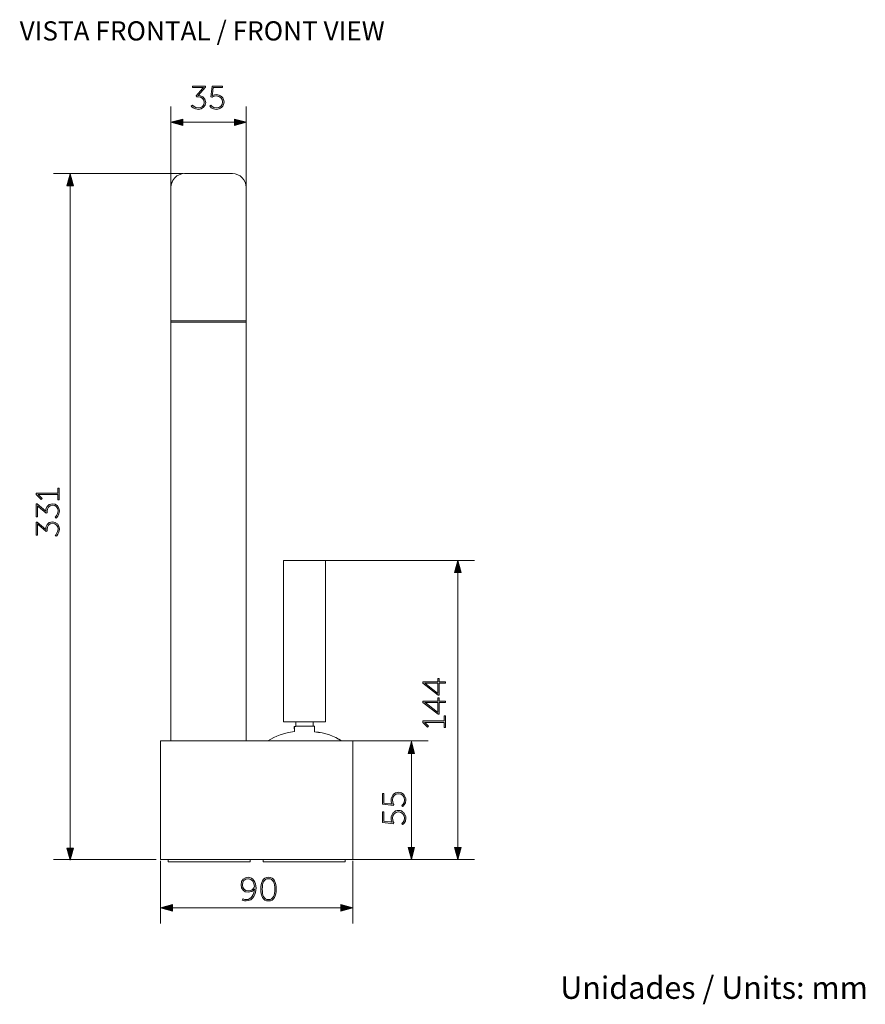
# Model space of a CAD drawing. Units: inches. Extents: x 9.6 to 20.9, y -15.3 to -7.9.
# Drawn here: x 14.6 to 20.9, y -15.3 to -7.9 of the extents above; entities that cross this region are included whole.
import ezdxf

# ---------------------------------------------------------------- set-up
doc = ezdxf.new("R2010")
doc.units = ezdxf.units.IN
doc.header["$MEASUREMENT"] = 0
doc.layers.add('Layer 1', color=7, linetype='Continuous')

msp = doc.modelspace()

# ---------------------------------------------------------------- hatches: boundary and pattern name
at = {"layer": 'Layer 1'}
h = msp.add_hatch(color=7, dxfattribs=at)
h.dxf.hatch_style = 2
edge = h.paths.add_edge_path()
edge.add_spline(control_points=[(15.866, -8.5433), (15.866, -8.5433), (15.8839, -8.5647), (15.912, -8.5647), (15.9338, -8.5647), (15.9549, -8.5477), (15.9549, -8.5225), (15.9549, -8.4958), (15.9324, -8.4816), (15.9091, -8.4816), (15.9091, -8.4816), (15.8973, -8.4816), (15.8973, -8.4816), (15.8973, -8.4816), (15.8944, -8.4743), (15.8944, -8.4743), (15.8944, -8.4743), (15.9424, -8.4182), (15.9424, -8.4182), (15.946, -8.4138), (15.95, -8.4104), (15.95, -8.4104), (15.95, -8.4104), (15.95, -8.4099), (15.95, -8.4099), (15.95, -8.4099), (15.9453, -8.4104), (15.9367, -8.4104), (15.9367, -8.4104), (15.8665, -8.4104), (15.8665, -8.4104), (15.8665, -8.4104), (15.8665, -8.4005), (15.8665, -8.4005), (15.8665, -8.4005), (15.9647, -8.4005), (15.9647, -8.4005), (15.9647, -8.4005), (15.9647, -8.4079), (15.9647, -8.4079), (15.9647, -8.4079), (15.9093, -8.4718), (15.9093, -8.4718), (15.9299, -8.4718), (15.9659, -8.4821), (15.9659, -8.5225), (15.9659, -8.5519), (15.9411, -8.575), (15.9115, -8.575), (15.8789, -8.575), (15.8581, -8.5512), (15.8581, -8.5512), (15.8581, -8.5512), (15.866, -8.5433), (15.866, -8.5433)], knot_values=[0, 0, 0, 0, 1, 1, 1, 2, 2, 2, 3, 3, 3, 4, 4, 4, 5, 5, 5, 6, 6, 6, 7, 7, 7, 8, 8, 8, 9, 9, 9, 10, 10, 10, 11, 11, 11, 12, 12, 12, 13, 13, 13, 14, 14, 14, 15, 15, 15, 16, 16, 16, 17, 17, 17, 18, 18, 18, 18], degree=3, periodic=0)
h = msp.add_hatch(color=7, dxfattribs=at)
h.dxf.hatch_style = 2
edge = h.paths.add_edge_path()
edge.add_spline(control_points=[(16.0053, -8.5436), (16.0053, -8.5436), (16.017, -8.5646), (16.045, -8.5646), (16.0717, -8.5646), (16.0925, -8.5456), (16.0925, -8.5198), (16.0925, -8.4939), (16.0717, -8.4745), (16.045, -8.4745), (16.0254, -8.4745), (16.0117, -8.4848), (16.0117, -8.4848), (16.0117, -8.4848), (16.0038, -8.4821), (16.0038, -8.4821), (16.0038, -8.4821), (16.0136, -8.4005), (16.0136, -8.4005), (16.0136, -8.4005), (16.0932, -8.4005), (16.0932, -8.4005), (16.0932, -8.4005), (16.0932, -8.4103), (16.0932, -8.4103), (16.0932, -8.4103), (16.023, -8.4103), (16.023, -8.4103), (16.023, -8.4103), (16.0168, -8.4615), (16.0168, -8.4615), (16.0161, -8.4682), (16.0151, -8.4721), (16.0151, -8.4721), (16.0151, -8.4721), (16.0156, -8.4721), (16.0156, -8.4721), (16.0156, -8.4721), (16.0276, -8.4642), (16.045, -8.4642), (16.0778, -8.4642), (16.1035, -8.489), (16.1035, -8.5198), (16.1035, -8.5507), (16.0773, -8.5749), (16.045, -8.5749), (16.0117, -8.5749), (15.9967, -8.5502), (15.9967, -8.5502), (15.9967, -8.5502), (16.0053, -8.5436), (16.0053, -8.5436)], knot_values=[0, 0, 0, 0, 1, 1, 1, 2, 2, 2, 3, 3, 3, 4, 4, 4, 5, 5, 5, 6, 6, 6, 7, 7, 7, 8, 8, 8, 9, 9, 9, 10, 10, 10, 11, 11, 11, 12, 12, 12, 13, 13, 13, 14, 14, 14, 15, 15, 15, 16, 16, 16, 17, 17, 17, 17], degree=3, periodic=0)
h = msp.add_hatch(color=7, dxfattribs=at)
h.dxf.hatch_style = 2
h.paths.add_polyline_path([(15.7956, -8.6963), (15.7051, -8.672), (15.7956, -8.6478)])
h = msp.add_hatch(color=7, dxfattribs=at)
h.dxf.hatch_style = 2
h.paths.add_polyline_path([(16.1816, -8.6963), (16.2721, -8.672), (16.1816, -8.6478)])
h = msp.add_hatch(color=7, dxfattribs=at)
h.dxf.hatch_style = 2
h.paths.add_polyline_path([(14.9255, -9.1488), (14.9498, -9.0583), (14.974, -9.1488)])
h = msp.add_hatch(color=7, dxfattribs=at)
h.dxf.hatch_style = 2
edge = h.paths.add_edge_path()
edge.add_spline(control_points=[(14.8561, -11.5028), (14.8561, -11.5028), (14.8561, -11.4638), (14.8561, -11.4638), (14.8561, -11.4638), (14.7166, -11.4638), (14.7166, -11.4638), (14.7121, -11.4638), (14.708, -11.4636), (14.708, -11.4636), (14.708, -11.4636), (14.708, -11.4641), (14.708, -11.4641), (14.708, -11.4641), (14.7111, -11.4658), (14.7185, -11.4731), (14.7185, -11.4731), (14.7388, -11.4935), (14.7388, -11.4935), (14.7388, -11.4935), (14.7317, -11.5008), (14.7317, -11.5008), (14.7317, -11.5008), (14.6945, -11.4638), (14.6945, -11.4638), (14.6945, -11.4638), (14.6945, -11.4533), (14.6945, -11.4533), (14.6945, -11.4533), (14.8561, -11.4533), (14.8561, -11.4533), (14.8561, -11.4533), (14.8561, -11.4154), (14.8561, -11.4154), (14.8561, -11.4154), (14.8659, -11.4154), (14.8659, -11.4154), (14.8659, -11.4154), (14.8659, -11.5028), (14.8659, -11.5028), (14.8659, -11.5028), (14.8561, -11.5028), (14.8561, -11.5028)], knot_values=[0, 0, 0, 0, 1, 1, 1, 2, 2, 2, 3, 3, 3, 4, 4, 4, 5, 5, 5, 6, 6, 6, 7, 7, 7, 8, 8, 8, 9, 9, 9, 10, 10, 10, 11, 11, 11, 12, 12, 12, 13, 13, 13, 14, 14, 14, 14], degree=3, periodic=0)
h = msp.add_hatch(color=7, dxfattribs=at)
h.dxf.hatch_style = 2
edge = h.paths.add_edge_path()
edge.add_spline(control_points=[(14.8373, -11.6328), (14.8373, -11.6328), (14.8586, -11.615), (14.8586, -11.5868), (14.8586, -11.565), (14.8417, -11.5439), (14.8165, -11.5439), (14.7898, -11.5439), (14.7756, -11.5665), (14.7756, -11.5897), (14.7756, -11.5897), (14.7756, -11.6015), (14.7756, -11.6015), (14.7756, -11.6015), (14.7682, -11.6044), (14.7682, -11.6044), (14.7682, -11.6044), (14.7121, -11.5564), (14.7121, -11.5564), (14.7077, -11.5527), (14.7043, -11.5488), (14.7043, -11.5488), (14.7043, -11.5488), (14.7038, -11.5488), (14.7038, -11.5488), (14.7038, -11.5488), (14.7043, -11.5535), (14.7043, -11.5621), (14.7043, -11.5621), (14.7043, -11.6324), (14.7043, -11.6324), (14.7043, -11.6324), (14.6945, -11.6324), (14.6945, -11.6324), (14.6945, -11.6324), (14.6945, -11.5341), (14.6945, -11.5341), (14.6945, -11.5341), (14.7018, -11.5341), (14.7018, -11.5341), (14.7018, -11.5341), (14.7657, -11.5895), (14.7657, -11.5895), (14.7657, -11.5689), (14.776, -11.5329), (14.8165, -11.5329), (14.8458, -11.5329), (14.8689, -11.5576), (14.8689, -11.5873), (14.8689, -11.6199), (14.8451, -11.6407), (14.8451, -11.6407), (14.8451, -11.6407), (14.8373, -11.6328), (14.8373, -11.6328)], knot_values=[0, 0, 0, 0, 1, 1, 1, 2, 2, 2, 3, 3, 3, 4, 4, 4, 5, 5, 5, 6, 6, 6, 7, 7, 7, 8, 8, 8, 9, 9, 9, 10, 10, 10, 11, 11, 11, 12, 12, 12, 13, 13, 13, 14, 14, 14, 15, 15, 15, 16, 16, 16, 17, 17, 17, 18, 18, 18, 18], degree=3, periodic=0)
h = msp.add_hatch(color=7, dxfattribs=at)
h.dxf.hatch_style = 2
edge = h.paths.add_edge_path()
edge.add_spline(control_points=[(14.8373, -11.769), (14.8373, -11.769), (14.8586, -11.7511), (14.8586, -11.723), (14.8586, -11.7012), (14.8417, -11.6801), (14.8165, -11.6801), (14.7898, -11.6801), (14.7756, -11.7026), (14.7756, -11.7259), (14.7756, -11.7259), (14.7756, -11.7376), (14.7756, -11.7376), (14.7756, -11.7376), (14.7682, -11.7406), (14.7682, -11.7406), (14.7682, -11.7406), (14.7121, -11.6926), (14.7121, -11.6926), (14.7077, -11.6889), (14.7043, -11.685), (14.7043, -11.685), (14.7043, -11.685), (14.7038, -11.685), (14.7038, -11.685), (14.7038, -11.685), (14.7043, -11.6896), (14.7043, -11.6982), (14.7043, -11.6982), (14.7043, -11.7685), (14.7043, -11.7685), (14.7043, -11.7685), (14.6945, -11.7685), (14.6945, -11.7685), (14.6945, -11.7685), (14.6945, -11.6703), (14.6945, -11.6703), (14.6945, -11.6703), (14.7018, -11.6703), (14.7018, -11.6703), (14.7018, -11.6703), (14.7657, -11.7257), (14.7657, -11.7257), (14.7657, -11.7051), (14.776, -11.6691), (14.8165, -11.6691), (14.8458, -11.6691), (14.8689, -11.6938), (14.8689, -11.7235), (14.8689, -11.756), (14.8451, -11.7769), (14.8451, -11.7769), (14.8451, -11.7769), (14.8373, -11.769), (14.8373, -11.769)], knot_values=[0, 0, 0, 0, 1, 1, 1, 2, 2, 2, 3, 3, 3, 4, 4, 4, 5, 5, 5, 6, 6, 6, 7, 7, 7, 8, 8, 8, 9, 9, 9, 10, 10, 10, 11, 11, 11, 12, 12, 12, 13, 13, 13, 14, 14, 14, 15, 15, 15, 16, 16, 16, 17, 17, 17, 18, 18, 18, 18], degree=3, periodic=0)
h = msp.add_hatch(color=7, dxfattribs=at)
h.dxf.hatch_style = 2
h.paths.add_polyline_path([(17.8332, -12.0486), (17.8574, -11.9581), (17.8817, -12.0486)])
h = msp.add_hatch(color=7, dxfattribs=at)
h.dxf.hatch_style = 2
h.paths.add_polyline_path([(17.7093, -12.9683), (17.5941, -12.8794), (17.5941, -12.8696), (17.7068, -12.8696), (17.7068, -12.8441), (17.7166, -12.8441), (17.7166, -12.8696), (17.7656, -12.8696), (17.7656, -12.8801), (17.7166, -12.8801), (17.7166, -12.9683)])
edge = h.paths.add_edge_path()
edge.add_spline(control_points=[(17.7068, -12.8801), (17.7068, -12.8801), (17.6265, -12.8801), (17.6265, -12.8801), (17.6196, -12.8801), (17.611, -12.8794), (17.611, -12.8794), (17.611, -12.8794), (17.611, -12.8799), (17.611, -12.8799), (17.611, -12.8799), (17.6172, -12.884), (17.6228, -12.8884), (17.6228, -12.8884), (17.7063, -12.9536), (17.7063, -12.9536), (17.7063, -12.9536), (17.7068, -12.9536), (17.7068, -12.9536), (17.7068, -12.9536), (17.7068, -12.8801), (17.7068, -12.8801)], knot_values=[0, 0, 0, 0, 1, 1, 1, 2, 2, 2, 3, 3, 3, 4, 4, 4, 5, 5, 5, 6, 6, 6, 7, 7, 7, 7], degree=3, periodic=0)
h = msp.add_hatch(color=7, dxfattribs=at)
h.dxf.hatch_style = 2
h.paths.add_polyline_path([(17.7093, -13.1123), (17.5941, -13.0234), (17.5941, -13.0136), (17.7068, -13.0136), (17.7068, -12.9881), (17.7166, -12.9881), (17.7166, -13.0136), (17.7656, -13.0136), (17.7656, -13.0241), (17.7166, -13.0241), (17.7166, -13.1123)])
edge = h.paths.add_edge_path()
edge.add_spline(control_points=[(17.7068, -13.0241), (17.7068, -13.0241), (17.6265, -13.0241), (17.6265, -13.0241), (17.6196, -13.0241), (17.611, -13.0234), (17.611, -13.0234), (17.611, -13.0234), (17.611, -13.0239), (17.611, -13.0239), (17.611, -13.0239), (17.6172, -13.028), (17.6228, -13.0325), (17.6228, -13.0325), (17.7063, -13.0976), (17.7063, -13.0976), (17.7063, -13.0976), (17.7068, -13.0976), (17.7068, -13.0976), (17.7068, -13.0976), (17.7068, -13.0241), (17.7068, -13.0241)], knot_values=[0, 0, 0, 0, 1, 1, 1, 2, 2, 2, 3, 3, 3, 4, 4, 4, 5, 5, 5, 6, 6, 6, 7, 7, 7, 7], degree=3, periodic=0)
h = msp.add_hatch(color=7, dxfattribs=at)
h.dxf.hatch_style = 2
edge = h.paths.add_edge_path()
edge.add_spline(control_points=[(17.7558, -13.2122), (17.7558, -13.2122), (17.7558, -13.1733), (17.7558, -13.1733), (17.7558, -13.1733), (17.6162, -13.1733), (17.6162, -13.1733), (17.6117, -13.1733), (17.6076, -13.173), (17.6076, -13.173), (17.6076, -13.173), (17.6076, -13.1735), (17.6076, -13.1735), (17.6076, -13.1735), (17.6108, -13.1753), (17.6181, -13.1826), (17.6181, -13.1826), (17.6384, -13.2029), (17.6384, -13.2029), (17.6384, -13.2029), (17.6313, -13.2103), (17.6313, -13.2103), (17.6313, -13.2103), (17.5941, -13.1733), (17.5941, -13.1733), (17.5941, -13.1733), (17.5941, -13.1627), (17.5941, -13.1627), (17.5941, -13.1627), (17.7558, -13.1627), (17.7558, -13.1627), (17.7558, -13.1627), (17.7558, -13.1248), (17.7558, -13.1248), (17.7558, -13.1248), (17.7656, -13.1248), (17.7656, -13.1248), (17.7656, -13.1248), (17.7656, -13.2122), (17.7656, -13.2122), (17.7656, -13.2122), (17.7558, -13.2122), (17.7558, -13.2122)], knot_values=[0, 0, 0, 0, 1, 1, 1, 2, 2, 2, 3, 3, 3, 4, 4, 4, 5, 5, 5, 6, 6, 6, 7, 7, 7, 8, 8, 8, 9, 9, 9, 10, 10, 10, 11, 11, 11, 12, 12, 12, 13, 13, 13, 14, 14, 14, 14], degree=3, periodic=0)
h = msp.add_hatch(color=7, dxfattribs=at)
h.dxf.hatch_style = 2
h.paths.add_polyline_path([(17.4851, -13.4067), (17.5094, -13.3162), (17.5336, -13.4067)])
h = msp.add_hatch(color=7, dxfattribs=at)
h.dxf.hatch_style = 2
edge = h.paths.add_edge_path()
edge.add_spline(control_points=[(17.4365, -13.796), (17.4365, -13.796), (17.4576, -13.7842), (17.4576, -13.7563), (17.4576, -13.7296), (17.4385, -13.7088), (17.4127, -13.7088), (17.3868, -13.7088), (17.3674, -13.7296), (17.3674, -13.7563), (17.3674, -13.7759), (17.3777, -13.7896), (17.3777, -13.7896), (17.3777, -13.7896), (17.3751, -13.7974), (17.3751, -13.7974), (17.3751, -13.7974), (17.2934, -13.7877), (17.2934, -13.7877), (17.2934, -13.7877), (17.2934, -13.708), (17.2934, -13.708), (17.2934, -13.708), (17.3033, -13.708), (17.3033, -13.708), (17.3033, -13.708), (17.3033, -13.7783), (17.3033, -13.7783), (17.3033, -13.7783), (17.3545, -13.7844), (17.3545, -13.7844), (17.361, -13.7852), (17.365, -13.7862), (17.365, -13.7862), (17.365, -13.7862), (17.365, -13.7857), (17.365, -13.7857), (17.365, -13.7857), (17.3571, -13.7737), (17.3571, -13.7563), (17.3571, -13.7235), (17.3819, -13.6977), (17.4127, -13.6977), (17.4436, -13.6977), (17.4679, -13.724), (17.4679, -13.7563), (17.4679, -13.7896), (17.4431, -13.8046), (17.4431, -13.8046), (17.4431, -13.8046), (17.4365, -13.796), (17.4365, -13.796)], knot_values=[0, 0, 0, 0, 1, 1, 1, 2, 2, 2, 3, 3, 3, 4, 4, 4, 5, 5, 5, 6, 6, 6, 7, 7, 7, 8, 8, 8, 9, 9, 9, 10, 10, 10, 11, 11, 11, 12, 12, 12, 13, 13, 13, 14, 14, 14, 15, 15, 15, 16, 16, 16, 17, 17, 17, 17], degree=3, periodic=0)
h = msp.add_hatch(color=7, dxfattribs=at)
h.dxf.hatch_style = 2
edge = h.paths.add_edge_path()
edge.add_spline(control_points=[(17.4365, -13.9316), (17.4365, -13.9316), (17.4576, -13.9199), (17.4576, -13.8919), (17.4576, -13.8653), (17.4385, -13.8445), (17.4127, -13.8445), (17.3868, -13.8445), (17.3674, -13.8653), (17.3674, -13.8919), (17.3674, -13.9116), (17.3777, -13.9253), (17.3777, -13.9253), (17.3777, -13.9253), (17.3751, -13.9331), (17.3751, -13.9331), (17.3751, -13.9331), (17.2934, -13.9233), (17.2934, -13.9233), (17.2934, -13.9233), (17.2934, -13.8437), (17.2934, -13.8437), (17.2934, -13.8437), (17.3033, -13.8437), (17.3033, -13.8437), (17.3033, -13.8437), (17.3033, -13.914), (17.3033, -13.914), (17.3033, -13.914), (17.3545, -13.9201), (17.3545, -13.9201), (17.361, -13.9209), (17.365, -13.9218), (17.365, -13.9218), (17.365, -13.9218), (17.365, -13.9214), (17.365, -13.9214), (17.365, -13.9214), (17.3571, -13.9094), (17.3571, -13.8919), (17.3571, -13.8591), (17.3819, -13.8334), (17.4127, -13.8334), (17.4436, -13.8334), (17.4679, -13.8596), (17.4679, -13.8919), (17.4679, -13.9253), (17.4431, -13.9402), (17.4431, -13.9402), (17.4431, -13.9402), (17.4365, -13.9316), (17.4365, -13.9316)], knot_values=[0, 0, 0, 0, 1, 1, 1, 2, 2, 2, 3, 3, 3, 4, 4, 4, 5, 5, 5, 6, 6, 6, 7, 7, 7, 8, 8, 8, 9, 9, 9, 10, 10, 10, 11, 11, 11, 12, 12, 12, 13, 13, 13, 14, 14, 14, 15, 15, 15, 16, 16, 16, 17, 17, 17, 17], degree=3, periodic=0)
h = msp.add_hatch(color=7, dxfattribs=at)
h.dxf.hatch_style = 2
h.paths.add_polyline_path([(14.9255, -14.1164), (14.9498, -14.2069), (14.974, -14.1164)])
h = msp.add_hatch(color=7, dxfattribs=at)
h.dxf.hatch_style = 2
h.paths.add_polyline_path([(17.4851, -14.1116), (17.5094, -14.2021), (17.5336, -14.1116)])
h = msp.add_hatch(color=7, dxfattribs=at)
h.dxf.hatch_style = 2
h.paths.add_polyline_path([(17.8332, -14.1116), (17.8574, -14.2021), (17.8817, -14.1116)])
at = {"layer": 'Layer 1', "true_color": 0x1d1d1b}
h = msp.add_hatch(color=250, dxfattribs=at)
h.dxf.hatch_style = 2
edge = h.paths.add_edge_path()
edge.add_spline(control_points=[(16.2401, -14.5061), (16.2401, -14.5061), (16.2453, -14.4965), (16.2453, -14.4965), (16.2453, -14.4965), (16.2558, -14.5027), (16.2705, -14.5027), (16.3104, -14.5027), (16.3303, -14.4615), (16.3327, -14.4238), (16.3327, -14.4238), (16.3322, -14.4238), (16.3322, -14.4238), (16.3227, -14.4383), (16.3038, -14.4473), (16.2837, -14.4473), (16.2536, -14.4473), (16.2311, -14.426), (16.2311, -14.3926), (16.2311, -14.3554), (16.2556, -14.3356), (16.2837, -14.3356), (16.3217, -14.3356), (16.3437, -14.3718), (16.3437, -14.4157), (16.3437, -14.4575), (16.3229, -14.5129), (16.27, -14.5129), (16.2524, -14.5129), (16.2401, -14.5061), (16.2401, -14.5061)], knot_values=[0, 0, 0, 0, 0.035278, 0.035278, 0.035278, 0.070556, 0.070556, 0.070556, 0.105833, 0.105833, 0.105833, 0.141111, 0.141111, 0.141111, 0.176389, 0.176389, 0.176389, 0.211667, 0.211667, 0.211667, 0.246944, 0.246944, 0.246944, 0.282222, 0.282222, 0.282222, 0.3175, 0.3175, 0.3175, 0.352778, 0.352778, 0.352778, 0.352778], degree=3, periodic=0)
edge.add_line((16.2401, -14.5061), (16.2401, -14.5061))
edge = h.paths.add_edge_path()
edge.add_spline(control_points=[(16.3318, -14.403), (16.3318, -14.3792), (16.3131, -14.3459), (16.284, -14.3459), (16.2575, -14.3459), (16.2421, -14.3655), (16.2421, -14.3926), (16.2421, -14.4201), (16.2595, -14.437), (16.2842, -14.437), (16.3107, -14.437), (16.3318, -14.4184), (16.3318, -14.403)], knot_values=[0, 0, 0, 0, 0.035278, 0.035278, 0.035278, 0.070556, 0.070556, 0.070556, 0.105833, 0.105833, 0.105833, 0.141111, 0.141111, 0.141111, 0.141111], degree=3, periodic=0)
edge.add_line((16.3318, -14.403), (16.3318, -14.403))
h = msp.add_hatch(color=250, dxfattribs=at)
h.dxf.hatch_style = 2
edge = h.paths.add_edge_path()
edge.add_spline(control_points=[(16.3795, -14.4243), (16.3795, -14.3748), (16.3937, -14.3356), (16.4373, -14.3356), (16.4809, -14.3356), (16.4951, -14.3748), (16.4951, -14.4243), (16.4951, -14.474), (16.4809, -14.5129), (16.4373, -14.5129), (16.3937, -14.5129), (16.3795, -14.474), (16.3795, -14.4243)], knot_values=[0, 0, 0, 0, 0.035278, 0.035278, 0.035278, 0.070556, 0.070556, 0.070556, 0.105833, 0.105833, 0.105833, 0.141111, 0.141111, 0.141111, 0.141111], degree=3, periodic=0)
edge.add_line((16.3795, -14.4243), (16.3795, -14.4243))
edge = h.paths.add_edge_path()
edge.add_spline(control_points=[(16.4841, -14.4243), (16.4841, -14.3802), (16.4738, -14.3459), (16.4373, -14.3459), (16.4008, -14.3459), (16.3905, -14.3802), (16.3905, -14.4243), (16.3905, -14.4686), (16.4008, -14.5027), (16.4373, -14.5027), (16.4738, -14.5027), (16.4841, -14.4686), (16.4841, -14.4243)], knot_values=[0, 0, 0, 0, 0.035278, 0.035278, 0.035278, 0.070556, 0.070556, 0.070556, 0.105833, 0.105833, 0.105833, 0.141111, 0.141111, 0.141111, 0.141111], degree=3, periodic=0)
edge.add_line((16.4841, -14.4243), (16.4841, -14.4243))
at = {"layer": 'Layer 1'}
h = msp.add_hatch(color=7, dxfattribs=at)
h.dxf.hatch_style = 2
h.paths.add_polyline_path([(15.7176, -14.5884), (15.6271, -14.5641), (15.7176, -14.5399)])
h = msp.add_hatch(color=7, dxfattribs=at)
h.dxf.hatch_style = 2
h.paths.add_polyline_path([(16.98, -14.5884), (17.0705, -14.5641), (16.98, -14.5399)])

# ---------------------------------------------------------------- linework, layer by layer
at = {"layer": 'Layer 1', "color": 7, "lineweight": 0}
msp.add_line((15.7051, -10.1711), (15.7051, -13.312), dxfattribs=at)
for points in [[(15.7051, -8.5537), (15.7051, -9.1541)], [(16.2695, -8.5537), (16.2695, -9.1541)], [(15.7956, -8.6963), (15.7051, -8.672), (15.7956, -8.6478), (15.7956, -8.6963)], [(15.7791, -8.672), (16.1981, -8.672)], [(16.1816, -8.6963), (16.2721, -8.672), (16.1816, -8.6478), (16.1816, -8.6963)], [(14.8235, -9.0569), (15.7978, -9.0569)], [(14.9255, -9.1488), (14.9498, -9.0583), (14.974, -9.1488), (14.9255, -9.1488)], [(14.9498, -9.1323), (14.9498, -14.1329)], [(16.2695, -10.1711), (15.7051, -10.1711)], [(16.2695, -13.312), (16.2695, -10.1711)], [(16.8651, -13.1697), (16.8651, -11.9581), (16.5505, -11.9581), (16.5505, -13.1697), (16.8651, -13.1697)], [(16.8677, -11.9581), (17.9837, -11.9581)], [(17.8332, -12.0486), (17.8574, -11.9581), (17.8817, -12.0486), (17.8332, -12.0486)], [(17.8575, -12.0321), (17.8575, -14.1281)], [(17.7093, -12.9683), (17.5941, -12.8794), (17.5941, -12.8696), (17.7068, -12.8696), (17.7068, -12.8441), (17.7166, -12.8441), (17.7166, -12.8696), (17.7656, -12.8696), (17.7656, -12.8801), (17.7166, -12.8801), (17.7166, -12.9683), (17.7093, -12.9683)], [(17.7093, -13.1123), (17.5941, -13.0234), (17.5941, -13.0136), (17.7068, -13.0136), (17.7068, -12.9881), (17.7166, -12.9881), (17.7166, -13.0136), (17.7656, -13.0136), (17.7656, -13.0241), (17.7166, -13.0241), (17.7166, -13.1123), (17.7093, -13.1123)], [(16.6418, -13.1697), (16.6418, -13.2015), (16.7725, -13.2015), (16.7725, -13.1697)], [(16.4325, -13.312), (15.627, -13.312), (15.627, -14.2021), (16.2989, -14.2021)], [(17.0123, -14.2021), (17.0697, -14.2021), (17.0697, -13.312), (16.9847, -13.312)], [(17.0705, -13.3119), (17.6356, -13.3119)], [(17.4851, -13.4067), (17.5094, -13.3162), (17.5336, -13.4067), (17.4851, -13.4067)], [(17.5094, -13.3902), (17.5094, -14.1281)], [(14.9255, -14.1164), (14.9498, -14.2069), (14.974, -14.1164), (14.9255, -14.1164)], [(17.4851, -14.1116), (17.5094, -14.2021), (17.5336, -14.1116), (17.4851, -14.1116)], [(17.8332, -14.1116), (17.8574, -14.2021), (17.8817, -14.1116), (17.8332, -14.1116)], [(14.8235, -14.2021), (15.5953, -14.2021)], [(15.6271, -14.2108), (15.6271, -14.6824)], [(15.6837, -14.2021), (15.6837, -14.2197), (16.2989, -14.2197), (16.2989, -14.2021)], [(16.2989, -14.2021), (16.3971, -14.2021)], [(16.3971, -14.2197), (17.0123, -14.2197), (17.0123, -14.2021), (16.3971, -14.2021), (16.3971, -14.2197)], [(17.0697, -14.2108), (17.0697, -14.6824)], [(17.0705, -14.2021), (17.9837, -14.2021)], [(15.7176, -14.5884), (15.6271, -14.5641), (15.7176, -14.5399), (15.7176, -14.5884)], [(16.98, -14.5884), (17.0705, -14.5641), (16.98, -14.5399), (16.98, -14.5884)], [(15.701, -14.5641), (16.9966, -14.5641)]]:
    msp.add_lwpolyline(points, dxfattribs=at)
for points, knots in [([(15.866, -8.5433), (15.866, -8.5433), (15.8839, -8.5647), (15.912, -8.5647), (15.9338, -8.5647), (15.9549, -8.5477), (15.9549, -8.5225), (15.9549, -8.4958), (15.9324, -8.4816), (15.9091, -8.4816), (15.9091, -8.4816), (15.8973, -8.4816), (15.8973, -8.4816), (15.8973, -8.4816), (15.8944, -8.4743), (15.8944, -8.4743), (15.8944, -8.4743), (15.9424, -8.4182), (15.9424, -8.4182), (15.946, -8.4138), (15.95, -8.4104), (15.95, -8.4104), (15.95, -8.4104), (15.95, -8.4099), (15.95, -8.4099), (15.95, -8.4099), (15.9453, -8.4104), (15.9367, -8.4104), (15.9367, -8.4104), (15.8665, -8.4104), (15.8665, -8.4104), (15.8665, -8.4104), (15.8665, -8.4005), (15.8665, -8.4005), (15.8665, -8.4005), (15.9647, -8.4005), (15.9647, -8.4005), (15.9647, -8.4005), (15.9647, -8.4079), (15.9647, -8.4079), (15.9647, -8.4079), (15.9093, -8.4718), (15.9093, -8.4718), (15.9299, -8.4718), (15.9659, -8.4821), (15.9659, -8.5225), (15.9659, -8.5519), (15.9411, -8.575), (15.9115, -8.575), (15.8789, -8.575), (15.8581, -8.5512), (15.8581, -8.5512), (15.8581, -8.5512), (15.866, -8.5433), (15.866, -8.5433)], [0, 0, 0, 0, 1, 1, 1, 2, 2, 2, 3, 3, 3, 4, 4, 4, 5, 5, 5, 6, 6, 6, 7, 7, 7, 8, 8, 8, 9, 9, 9, 10, 10, 10, 11, 11, 11, 12, 12, 12, 13, 13, 13, 14, 14, 14, 15, 15, 15, 16, 16, 16, 17, 17, 17, 18, 18, 18, 18]), ([(16.0053, -8.5436), (16.0053, -8.5436), (16.017, -8.5646), (16.045, -8.5646), (16.0717, -8.5646), (16.0925, -8.5456), (16.0925, -8.5198), (16.0925, -8.4939), (16.0717, -8.4745), (16.045, -8.4745), (16.0254, -8.4745), (16.0117, -8.4848), (16.0117, -8.4848), (16.0117, -8.4848), (16.0038, -8.4821), (16.0038, -8.4821), (16.0038, -8.4821), (16.0136, -8.4005), (16.0136, -8.4005), (16.0136, -8.4005), (16.0932, -8.4005), (16.0932, -8.4005), (16.0932, -8.4005), (16.0932, -8.4103), (16.0932, -8.4103), (16.0932, -8.4103), (16.023, -8.4103), (16.023, -8.4103), (16.023, -8.4103), (16.0168, -8.4615), (16.0168, -8.4615), (16.0161, -8.4682), (16.0151, -8.4721), (16.0151, -8.4721), (16.0151, -8.4721), (16.0156, -8.4721), (16.0156, -8.4721), (16.0156, -8.4721), (16.0276, -8.4642), (16.045, -8.4642), (16.0778, -8.4642), (16.1035, -8.489), (16.1035, -8.5198), (16.1035, -8.5507), (16.0773, -8.5749), (16.045, -8.5749), (16.0117, -8.5749), (15.9967, -8.5502), (15.9967, -8.5502), (15.9967, -8.5502), (16.0053, -8.5436), (16.0053, -8.5436)], [0, 0, 0, 0, 1, 1, 1, 2, 2, 2, 3, 3, 3, 4, 4, 4, 5, 5, 5, 6, 6, 6, 7, 7, 7, 8, 8, 8, 9, 9, 9, 10, 10, 10, 11, 11, 11, 12, 12, 12, 13, 13, 13, 14, 14, 14, 15, 15, 15, 16, 16, 16, 17, 17, 17, 17]), ([(16.7821, -13.2447), (16.7821, -13.2447), (16.7823, -13.2015), (16.7823, -13.2015), (16.7823, -13.2015), (16.7723, -13.2015), (16.7723, -13.2015), (16.7723, -13.2015), (16.7723, -13.1697), (16.7723, -13.1697), (16.7723, -13.1697), (16.8652, -13.1697), (16.8652, -13.1697), (16.8652, -13.1697), (16.8652, -11.9581), (16.8652, -11.9581), (16.8652, -11.9581), (16.5506, -11.9581), (16.5506, -11.9581), (16.5506, -11.9581), (16.5506, -13.1697), (16.5506, -13.1697), (16.5506, -13.1697), (16.6419, -13.1697), (16.6419, -13.1697), (16.6419, -13.1697), (16.6419, -13.203), (16.6419, -13.203), (16.6419, -13.203), (16.631, -13.2031), (16.631, -13.2031), (16.631, -13.2031), (16.6312, -13.2429), (16.6312, -13.2429), (16.5555, -13.2516), (16.4898, -13.2739), (16.4326, -13.312), (16.4326, -13.312), (16.2696, -13.312), (16.2696, -13.312), (16.2696, -13.312), (16.2696, -10.6487), (16.2696, -10.6487), (16.2696, -10.6487), (16.2696, -10.3822), (16.2696, -10.3822), (16.2696, -10.3822), (16.2696, -10.2061), (16.2696, -10.2061), (16.2696, -10.2061), (16.2696, -10.1711), (16.2696, -10.1711), (16.2696, -10.1711), (16.2696, -9.1609), (16.2696, -9.1609), (16.2696, -9.1037), (16.2233, -9.057), (16.1667, -9.057), (16.1667, -9.057), (15.8078, -9.057), (15.8078, -9.057), (15.7513, -9.057), (15.7052, -9.1037), (15.7052, -9.1609), (15.7052, -9.1609), (15.7052, -10.1711), (15.7052, -10.1711), (15.7052, -10.1711), (15.7052, -10.2061), (15.7052, -10.2061), (15.7052, -10.2061), (15.7052, -10.3822), (15.7052, -10.3822), (15.7052, -10.3822), (15.7052, -10.6487), (15.7052, -10.6487), (15.7052, -10.6487), (15.7052, -13.312), (15.7052, -13.312), (15.7052, -13.312), (15.627, -13.312), (15.627, -13.312), (15.627, -13.312), (15.627, -14.2021), (15.627, -14.2021), (15.627, -14.2021), (15.6836, -14.2021), (15.6836, -14.2021), (15.6836, -14.2021), (15.6836, -14.2197), (15.6836, -14.2197), (15.6836, -14.2197), (16.2987, -14.2197), (16.2987, -14.2197), (16.2987, -14.2197), (16.2987, -14.2021), (16.2987, -14.2021), (16.2987, -14.2021), (16.3972, -14.2021), (16.3972, -14.2021), (16.3972, -14.2021), (16.3972, -14.2197), (16.3972, -14.2197), (16.3972, -14.2197), (17.0124, -14.2197), (17.0124, -14.2197), (17.0124, -14.2197), (17.0124, -14.2021), (17.0124, -14.2021), (17.0124, -14.2021), (17.0698, -14.2021), (17.0698, -14.2021), (17.0698, -14.2021), (17.0698, -13.312), (17.0698, -13.312), (17.0698, -13.312), (16.9847, -13.312), (16.9847, -13.312), (16.93, -13.2764), (16.8649, -13.251), (16.7821, -13.2447)], [0, 0, 0, 0, 1, 1, 1, 2, 2, 2, 3, 3, 3, 4, 4, 4, 5, 5, 5, 6, 6, 6, 7, 7, 7, 8, 8, 8, 9, 9, 9, 10, 10, 10, 11, 11, 11, 12, 12, 12, 13, 13, 13, 14, 14, 14, 15, 15, 15, 16, 16, 16, 17, 17, 17, 18, 18, 18, 19, 19, 19, 20, 20, 20, 21, 21, 21, 22, 22, 22, 23, 23, 23, 24, 24, 24, 25, 25, 25, 26, 26, 26, 27, 27, 27, 28, 28, 28, 29, 29, 29, 30, 30, 30, 31, 31, 31, 32, 32, 32, 33, 33, 33, 34, 34, 34, 35, 35, 35, 36, 36, 36, 37, 37, 37, 38, 38, 38, 39, 39, 39, 40, 40, 40, 40]), ([(15.8078, -9.057), (15.8078, -9.057), (16.1669, -9.057), (16.1669, -9.057), (16.2232, -9.057), (16.2695, -9.1037), (16.2695, -9.1609), (16.2695, -9.1609), (16.2695, -10.162), (16.2695, -10.162), (16.2695, -10.162), (15.7051, -10.162), (15.7051, -10.162), (15.7051, -10.162), (15.7051, -9.1609), (15.7051, -9.1609), (15.7051, -9.1037), (15.7512, -9.057), (15.8078, -9.057)], [0, 0, 0, 0, 1, 1, 1, 2, 2, 2, 3, 3, 3, 4, 4, 4, 5, 5, 5, 6, 6, 6, 6]), ([(14.8561, -11.5028), (14.8561, -11.5028), (14.8561, -11.4638), (14.8561, -11.4638), (14.8561, -11.4638), (14.7166, -11.4638), (14.7166, -11.4638), (14.7121, -11.4638), (14.708, -11.4636), (14.708, -11.4636), (14.708, -11.4636), (14.708, -11.4641), (14.708, -11.4641), (14.708, -11.4641), (14.7111, -11.4658), (14.7185, -11.4731), (14.7185, -11.4731), (14.7388, -11.4935), (14.7388, -11.4935), (14.7388, -11.4935), (14.7317, -11.5008), (14.7317, -11.5008), (14.7317, -11.5008), (14.6945, -11.4638), (14.6945, -11.4638), (14.6945, -11.4638), (14.6945, -11.4533), (14.6945, -11.4533), (14.6945, -11.4533), (14.8561, -11.4533), (14.8561, -11.4533), (14.8561, -11.4533), (14.8561, -11.4154), (14.8561, -11.4154), (14.8561, -11.4154), (14.8659, -11.4154), (14.8659, -11.4154), (14.8659, -11.4154), (14.8659, -11.5028), (14.8659, -11.5028), (14.8659, -11.5028), (14.8561, -11.5028), (14.8561, -11.5028)], [0, 0, 0, 0, 1, 1, 1, 2, 2, 2, 3, 3, 3, 4, 4, 4, 5, 5, 5, 6, 6, 6, 7, 7, 7, 8, 8, 8, 9, 9, 9, 10, 10, 10, 11, 11, 11, 12, 12, 12, 13, 13, 13, 14, 14, 14, 14]), ([(14.8373, -11.6328), (14.8373, -11.6328), (14.8586, -11.615), (14.8586, -11.5868), (14.8586, -11.565), (14.8417, -11.5439), (14.8165, -11.5439), (14.7898, -11.5439), (14.7756, -11.5665), (14.7756, -11.5897), (14.7756, -11.5897), (14.7756, -11.6015), (14.7756, -11.6015), (14.7756, -11.6015), (14.7682, -11.6044), (14.7682, -11.6044), (14.7682, -11.6044), (14.7121, -11.5564), (14.7121, -11.5564), (14.7077, -11.5527), (14.7043, -11.5488), (14.7043, -11.5488), (14.7043, -11.5488), (14.7038, -11.5488), (14.7038, -11.5488), (14.7038, -11.5488), (14.7043, -11.5535), (14.7043, -11.5621), (14.7043, -11.5621), (14.7043, -11.6324), (14.7043, -11.6324), (14.7043, -11.6324), (14.6945, -11.6324), (14.6945, -11.6324), (14.6945, -11.6324), (14.6945, -11.5341), (14.6945, -11.5341), (14.6945, -11.5341), (14.7018, -11.5341), (14.7018, -11.5341), (14.7018, -11.5341), (14.7657, -11.5895), (14.7657, -11.5895), (14.7657, -11.5689), (14.776, -11.5329), (14.8165, -11.5329), (14.8458, -11.5329), (14.8689, -11.5576), (14.8689, -11.5873), (14.8689, -11.6199), (14.8451, -11.6407), (14.8451, -11.6407), (14.8451, -11.6407), (14.8373, -11.6328), (14.8373, -11.6328)], [0, 0, 0, 0, 1, 1, 1, 2, 2, 2, 3, 3, 3, 4, 4, 4, 5, 5, 5, 6, 6, 6, 7, 7, 7, 8, 8, 8, 9, 9, 9, 10, 10, 10, 11, 11, 11, 12, 12, 12, 13, 13, 13, 14, 14, 14, 15, 15, 15, 16, 16, 16, 17, 17, 17, 18, 18, 18, 18]), ([(14.8373, -11.769), (14.8373, -11.769), (14.8586, -11.7511), (14.8586, -11.723), (14.8586, -11.7012), (14.8417, -11.6801), (14.8165, -11.6801), (14.7898, -11.6801), (14.7756, -11.7026), (14.7756, -11.7259), (14.7756, -11.7259), (14.7756, -11.7376), (14.7756, -11.7376), (14.7756, -11.7376), (14.7682, -11.7406), (14.7682, -11.7406), (14.7682, -11.7406), (14.7121, -11.6926), (14.7121, -11.6926), (14.7077, -11.6889), (14.7043, -11.685), (14.7043, -11.685), (14.7043, -11.685), (14.7038, -11.685), (14.7038, -11.685), (14.7038, -11.685), (14.7043, -11.6896), (14.7043, -11.6982), (14.7043, -11.6982), (14.7043, -11.7685), (14.7043, -11.7685), (14.7043, -11.7685), (14.6945, -11.7685), (14.6945, -11.7685), (14.6945, -11.7685), (14.6945, -11.6703), (14.6945, -11.6703), (14.6945, -11.6703), (14.7018, -11.6703), (14.7018, -11.6703), (14.7018, -11.6703), (14.7657, -11.7257), (14.7657, -11.7257), (14.7657, -11.7051), (14.776, -11.6691), (14.8165, -11.6691), (14.8458, -11.6691), (14.8689, -11.6938), (14.8689, -11.7235), (14.8689, -11.756), (14.8451, -11.7769), (14.8451, -11.7769), (14.8451, -11.7769), (14.8373, -11.769), (14.8373, -11.769)], [0, 0, 0, 0, 1, 1, 1, 2, 2, 2, 3, 3, 3, 4, 4, 4, 5, 5, 5, 6, 6, 6, 7, 7, 7, 8, 8, 8, 9, 9, 9, 10, 10, 10, 11, 11, 11, 12, 12, 12, 13, 13, 13, 14, 14, 14, 15, 15, 15, 16, 16, 16, 17, 17, 17, 18, 18, 18, 18]), ([(17.7068, -12.8801), (17.7068, -12.8801), (17.6265, -12.8801), (17.6265, -12.8801), (17.6196, -12.8801), (17.611, -12.8794), (17.611, -12.8794), (17.611, -12.8794), (17.611, -12.8799), (17.611, -12.8799), (17.611, -12.8799), (17.6172, -12.884), (17.6228, -12.8884), (17.6228, -12.8884), (17.7063, -12.9536), (17.7063, -12.9536), (17.7063, -12.9536), (17.7068, -12.9536), (17.7068, -12.9536), (17.7068, -12.9536), (17.7068, -12.8801), (17.7068, -12.8801)], [0, 0, 0, 0, 1, 1, 1, 2, 2, 2, 3, 3, 3, 4, 4, 4, 5, 5, 5, 6, 6, 6, 7, 7, 7, 7]), ([(17.7068, -13.0241), (17.7068, -13.0241), (17.6265, -13.0241), (17.6265, -13.0241), (17.6196, -13.0241), (17.611, -13.0234), (17.611, -13.0234), (17.611, -13.0234), (17.611, -13.0239), (17.611, -13.0239), (17.611, -13.0239), (17.6172, -13.028), (17.6228, -13.0325), (17.6228, -13.0325), (17.7063, -13.0976), (17.7063, -13.0976), (17.7063, -13.0976), (17.7068, -13.0976), (17.7068, -13.0976), (17.7068, -13.0976), (17.7068, -13.0241), (17.7068, -13.0241)], [0, 0, 0, 0, 1, 1, 1, 2, 2, 2, 3, 3, 3, 4, 4, 4, 5, 5, 5, 6, 6, 6, 7, 7, 7, 7]), ([(17.7558, -13.2122), (17.7558, -13.2122), (17.7558, -13.1733), (17.7558, -13.1733), (17.7558, -13.1733), (17.6162, -13.1733), (17.6162, -13.1733), (17.6117, -13.1733), (17.6076, -13.173), (17.6076, -13.173), (17.6076, -13.173), (17.6076, -13.1735), (17.6076, -13.1735), (17.6076, -13.1735), (17.6108, -13.1753), (17.6181, -13.1826), (17.6181, -13.1826), (17.6384, -13.2029), (17.6384, -13.2029), (17.6384, -13.2029), (17.6313, -13.2103), (17.6313, -13.2103), (17.6313, -13.2103), (17.5941, -13.1733), (17.5941, -13.1733), (17.5941, -13.1733), (17.5941, -13.1627), (17.5941, -13.1627), (17.5941, -13.1627), (17.7558, -13.1627), (17.7558, -13.1627), (17.7558, -13.1627), (17.7558, -13.1248), (17.7558, -13.1248), (17.7558, -13.1248), (17.7656, -13.1248), (17.7656, -13.1248), (17.7656, -13.1248), (17.7656, -13.2122), (17.7656, -13.2122), (17.7656, -13.2122), (17.7558, -13.2122), (17.7558, -13.2122)], [0, 0, 0, 0, 1, 1, 1, 2, 2, 2, 3, 3, 3, 4, 4, 4, 5, 5, 5, 6, 6, 6, 7, 7, 7, 8, 8, 8, 9, 9, 9, 10, 10, 10, 11, 11, 11, 12, 12, 12, 13, 13, 13, 14, 14, 14, 14]), ([(16.7725, -13.2015), (16.7725, -13.2015), (16.6311, -13.2031), (16.6311, -13.2031), (16.6311, -13.2031), (16.6311, -13.2429), (16.6311, -13.2429), (16.5554, -13.2516), (16.4897, -13.2739), (16.4325, -13.312), (16.4325, -13.312), (16.9847, -13.312), (16.9847, -13.312), (16.9301, -13.2764), (16.8649, -13.2509), (16.7823, -13.2449), (16.7823, -13.2449), (16.7823, -13.2015), (16.7823, -13.2015), (16.7823, -13.2015), (16.7725, -13.2015), (16.7725, -13.2015)], [0, 0, 0, 0, 1, 1, 1, 2, 2, 2, 3, 3, 3, 4, 4, 4, 5, 5, 5, 6, 6, 6, 7, 7, 7, 7]), ([(17.4365, -13.796), (17.4365, -13.796), (17.4576, -13.7842), (17.4576, -13.7563), (17.4576, -13.7296), (17.4385, -13.7088), (17.4127, -13.7088), (17.3868, -13.7088), (17.3674, -13.7296), (17.3674, -13.7563), (17.3674, -13.7759), (17.3777, -13.7896), (17.3777, -13.7896), (17.3777, -13.7896), (17.3751, -13.7974), (17.3751, -13.7974), (17.3751, -13.7974), (17.2934, -13.7877), (17.2934, -13.7877), (17.2934, -13.7877), (17.2934, -13.708), (17.2934, -13.708), (17.2934, -13.708), (17.3033, -13.708), (17.3033, -13.708), (17.3033, -13.708), (17.3033, -13.7783), (17.3033, -13.7783), (17.3033, -13.7783), (17.3545, -13.7844), (17.3545, -13.7844), (17.361, -13.7852), (17.365, -13.7862), (17.365, -13.7862), (17.365, -13.7862), (17.365, -13.7857), (17.365, -13.7857), (17.365, -13.7857), (17.3571, -13.7737), (17.3571, -13.7563), (17.3571, -13.7235), (17.3819, -13.6977), (17.4127, -13.6977), (17.4436, -13.6977), (17.4679, -13.724), (17.4679, -13.7563), (17.4679, -13.7896), (17.4431, -13.8046), (17.4431, -13.8046), (17.4431, -13.8046), (17.4365, -13.796), (17.4365, -13.796)], [0, 0, 0, 0, 1, 1, 1, 2, 2, 2, 3, 3, 3, 4, 4, 4, 5, 5, 5, 6, 6, 6, 7, 7, 7, 8, 8, 8, 9, 9, 9, 10, 10, 10, 11, 11, 11, 12, 12, 12, 13, 13, 13, 14, 14, 14, 15, 15, 15, 16, 16, 16, 17, 17, 17, 17]), ([(17.4365, -13.9316), (17.4365, -13.9316), (17.4576, -13.9199), (17.4576, -13.8919), (17.4576, -13.8653), (17.4385, -13.8445), (17.4127, -13.8445), (17.3868, -13.8445), (17.3674, -13.8653), (17.3674, -13.8919), (17.3674, -13.9116), (17.3777, -13.9253), (17.3777, -13.9253), (17.3777, -13.9253), (17.3751, -13.9331), (17.3751, -13.9331), (17.3751, -13.9331), (17.2934, -13.9233), (17.2934, -13.9233), (17.2934, -13.9233), (17.2934, -13.8437), (17.2934, -13.8437), (17.2934, -13.8437), (17.3033, -13.8437), (17.3033, -13.8437), (17.3033, -13.8437), (17.3033, -13.914), (17.3033, -13.914), (17.3033, -13.914), (17.3545, -13.9201), (17.3545, -13.9201), (17.361, -13.9209), (17.365, -13.9218), (17.365, -13.9218), (17.365, -13.9218), (17.365, -13.9214), (17.365, -13.9214), (17.365, -13.9214), (17.3571, -13.9094), (17.3571, -13.8919), (17.3571, -13.8591), (17.3819, -13.8334), (17.4127, -13.8334), (17.4436, -13.8334), (17.4679, -13.8596), (17.4679, -13.8919), (17.4679, -13.9253), (17.4431, -13.9402), (17.4431, -13.9402), (17.4431, -13.9402), (17.4365, -13.9316), (17.4365, -13.9316)], [0, 0, 0, 0, 1, 1, 1, 2, 2, 2, 3, 3, 3, 4, 4, 4, 5, 5, 5, 6, 6, 6, 7, 7, 7, 8, 8, 8, 9, 9, 9, 10, 10, 10, 11, 11, 11, 12, 12, 12, 13, 13, 13, 14, 14, 14, 15, 15, 15, 16, 16, 16, 17, 17, 17, 17]), ([(16.2401, -14.5061), (16.2401, -14.5061), (16.2453, -14.4965), (16.2453, -14.4965), (16.2453, -14.4965), (16.2558, -14.5027), (16.2705, -14.5027), (16.3104, -14.5027), (16.3303, -14.4615), (16.3327, -14.4238), (16.3327, -14.4238), (16.3322, -14.4238), (16.3322, -14.4238), (16.3227, -14.4383), (16.3038, -14.4473), (16.2837, -14.4473), (16.2536, -14.4473), (16.2311, -14.426), (16.2311, -14.3926), (16.2311, -14.3554), (16.2556, -14.3356), (16.2837, -14.3356), (16.3217, -14.3356), (16.3437, -14.3718), (16.3437, -14.4157), (16.3437, -14.4575), (16.3229, -14.5129), (16.27, -14.5129), (16.2524, -14.5129), (16.2401, -14.5061), (16.2401, -14.5061)], [0, 0, 0, 0, 1, 1, 1, 2, 2, 2, 3, 3, 3, 4, 4, 4, 5, 5, 5, 6, 6, 6, 7, 7, 7, 8, 8, 8, 9, 9, 9, 10, 10, 10, 10]), ([(16.3318, -14.403), (16.3318, -14.3792), (16.3131, -14.3459), (16.284, -14.3459), (16.2575, -14.3459), (16.2421, -14.3655), (16.2421, -14.3926), (16.2421, -14.4201), (16.2595, -14.437), (16.2842, -14.437), (16.3107, -14.437), (16.3318, -14.4184), (16.3318, -14.403)], [0, 0, 0, 0, 1, 1, 1, 2, 2, 2, 3, 3, 3, 4, 4, 4, 4]), ([(16.3795, -14.4243), (16.3795, -14.3748), (16.3937, -14.3356), (16.4373, -14.3356), (16.4809, -14.3356), (16.4951, -14.3748), (16.4951, -14.4243), (16.4951, -14.474), (16.4809, -14.5129), (16.4373, -14.5129), (16.3937, -14.5129), (16.3795, -14.474), (16.3795, -14.4243)], [0, 0, 0, 0, 1, 1, 1, 2, 2, 2, 3, 3, 3, 4, 4, 4, 4]), ([(16.4841, -14.4243), (16.4841, -14.3802), (16.4738, -14.3459), (16.4373, -14.3459), (16.4008, -14.3459), (16.3905, -14.3802), (16.3905, -14.4243), (16.3905, -14.4686), (16.4008, -14.5027), (16.4373, -14.5027), (16.4738, -14.5027), (16.4841, -14.4686), (16.4841, -14.4243)], [0, 0, 0, 0, 1, 1, 1, 2, 2, 2, 3, 3, 3, 4, 4, 4, 4])]:
    msp.add_open_spline(points, degree=3, knots=knots, dxfattribs=at)

# ---------------------------------------------------------------- texts
at = {"layer": 'Layer 1', "color": 7, "attachment_point": 7}
for s, insert, char_height in [('\\fMuseoSans 100|b0|i0|c0|p34;\\W1;VISTA FRONTAL / FRONT VIEW', (14.5704, -8.0583), 0.143933), ('{\\fAvenirLTStd Light|b0|i0|c0|p34;Unidades / Units: mm }', (18.626, -15.2471), 0.167922)]:
    msp.add_mtext(s, dxfattribs=dict(at, insert=insert, char_height=char_height))

doc.saveas('drawing.dxf')
